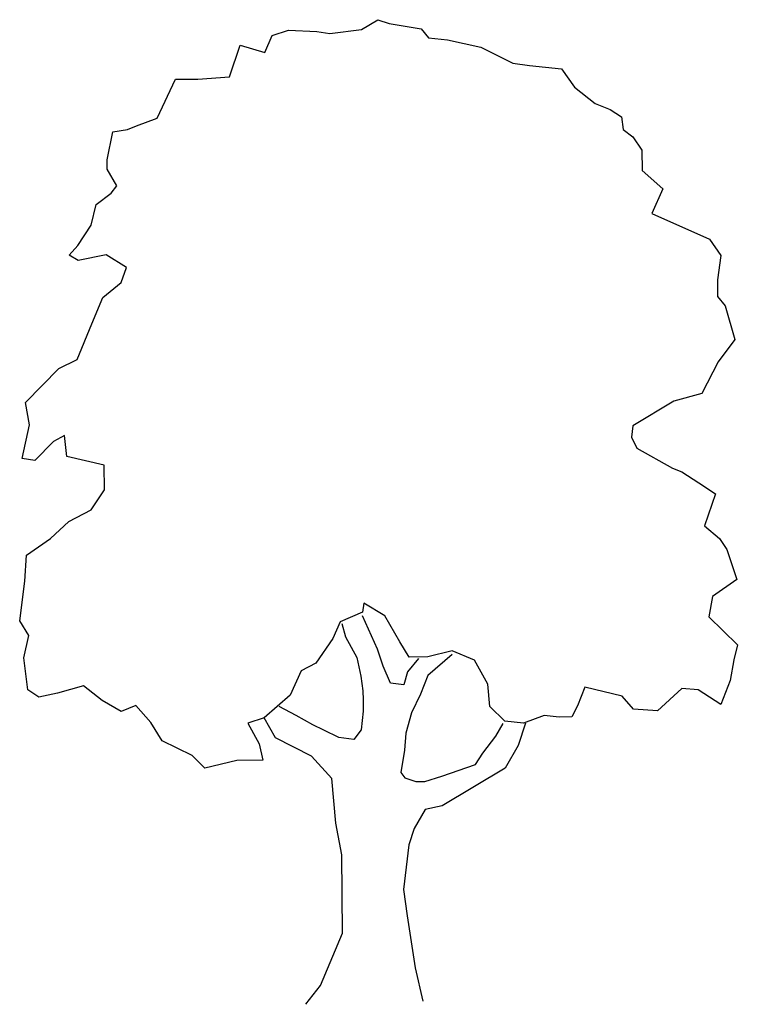
# Model space of a CAD drawing. Extents: x -3.3 to 4.1, y 39.8 to 50.
import ezdxf

# ---------------------------------------------------------------- set-up
doc = ezdxf.new("R2010")
doc.units = 0
doc.header["$MEASUREMENT"] = 0
doc.layers.get('0').update_dxf_attribs({"linetype": 'CONTINUOUS'})

msp = doc.modelspace()

# ---------------------------------------------------------------- linework, layer by layer
at = {"lineweight": 30}
for p, q in [((0.223, 49.907), (0.393, 50.008)), ((0.393, 50.008), (0.51, 49.97)), ((-0.108, 49.866), (0.223, 49.907)), ((0.51, 49.97), (0.842, 49.912)), ((0.842, 49.912), (0.92, 49.819)), ((-0.781, 49.667), (-0.705, 49.845)), ((-0.705, 49.845), (-0.534, 49.901)), ((-0.534, 49.901), (-0.241, 49.887)), ((-0.241, 49.887), (-0.108, 49.866)), ((0.92, 49.819), (1.114, 49.798)), ((-1.15, 49.416), (-1.036, 49.743)), ((-1.036, 49.743), (-0.781, 49.667)), ((1.114, 49.798), (1.462, 49.724)), ((1.462, 49.724), (1.795, 49.555)), ((1.795, 49.555), (1.967, 49.534)), ((1.967, 49.534), (2.299, 49.498)), ((2.299, 49.498), (2.433, 49.306)), ((-1.476, 49.391), (-1.15, 49.416)), ((-1.898, 48.984), (-1.708, 49.389)), ((-1.708, 49.389), (-1.476, 49.391)), ((2.433, 49.306), (2.65, 49.136)), ((2.65, 49.136), (2.805, 49.076)), ((-2.113, 48.905), (-1.898, 48.984)), ((2.805, 49.076), (2.922, 49)), ((2.922, 49), (2.939, 48.867)), ((-2.207, 48.866), (-2.113, 48.905)), ((-2.42, 48.554), (-2.361, 48.842)), ((-2.361, 48.842), (-2.207, 48.866)), ((2.939, 48.867), (3.04, 48.791)), ((3.04, 48.791), (3.135, 48.653)), ((3.135, 48.653), (3.136, 48.443)), ((-2.419, 48.455), (-2.42, 48.554)), ((-2.318, 48.284), (-2.419, 48.455)), ((3.136, 48.443), (3.353, 48.251)), ((-2.378, 48.207), (-2.318, 48.284)), ((-2.532, 48.089), (-2.378, 48.207)), ((3.353, 48.251), (3.239, 47.996)), ((-2.586, 47.873), (-2.532, 48.089)), ((3.239, 47.996), (3.838, 47.73)), ((-2.722, 47.662), (-2.586, 47.873)), ((-2.815, 47.562), (-2.722, 47.662)), ((3.838, 47.73), (3.956, 47.56)), ((-2.721, 47.507), (-2.815, 47.562)), ((-2.429, 47.565), (-2.721, 47.507)), ((-2.217, 47.434), (-2.429, 47.565)), ((3.956, 47.56), (3.919, 47.305)), ((-2.272, 47.279), (-2.217, 47.434)), ((-2.464, 47.123), (-2.272, 47.279)), ((3.919, 47.305), (3.92, 47.134)), ((-2.578, 46.851), (-2.464, 47.123)), ((3.92, 47.134), (3.998, 47.035)), ((3.998, 47.035), (4.101, 46.688)), ((-2.73, 46.479), (-2.578, 46.851)), ((4.101, 46.688), (3.926, 46.454)), ((-2.922, 46.384), (-2.73, 46.479)), ((3.926, 46.454), (3.757, 46.127)), ((-3.268, 46.033), (-2.922, 46.384)), ((3.757, 46.127), (3.465, 46.047)), ((-3.227, 45.801), (-3.268, 46.033)), ((3.465, 46.047), (3.041, 45.789)), ((-3.302, 45.452), (-3.227, 45.801)), ((3.041, 45.789), (3.025, 45.673)), ((-2.977, 45.626), (-3.169, 45.431)), ((-2.862, 45.688), (-2.977, 45.626)), ((-2.838, 45.472), (-2.862, 45.688)), ((3.025, 45.673), (3.081, 45.557)), ((3.081, 45.557), (3.453, 45.35)), ((-3.169, 45.431), (-3.302, 45.452)), ((-2.45, 45.382), (-2.838, 45.472)), ((-2.448, 45.127), (-2.45, 45.382)), ((3.453, 45.35), (3.548, 45.312)), ((3.548, 45.312), (3.725, 45.198)), ((-2.585, 44.916), (-2.448, 45.127)), ((3.725, 45.198), (3.898, 45.083)), ((3.898, 45.083), (3.784, 44.75)), ((-2.816, 44.798), (-2.585, 44.916)), ((-3.008, 44.62), (-2.816, 44.798)), ((3.784, 44.75), (3.94, 44.619)), ((-3.255, 44.447), (-3.008, 44.62)), ((3.94, 44.619), (4.018, 44.504)), ((4.018, 44.504), (4.12, 44.195)), ((-3.275, 44.176), (-3.255, 44.447)), ((4.12, 44.195), (3.867, 44.016)), ((-3.327, 43.766), (-3.275, 44.176)), ((3.867, 44.016), (3.83, 43.806)), ((0.247, 43.949), (0.232, 43.855)), ((0.464, 43.818), (0.247, 43.949)), ((0.232, 43.855), (0, 43.754)), ((0.389, 43.469), (0.232, 43.816)), ((0.621, 43.548), (0.464, 43.818)), ((3.83, 43.806), (4.126, 43.515)), ((-3.232, 43.612), (-3.327, 43.766)), ((0, 43.754), (-0.076, 43.582)), ((0.017, 43.737), (0.057, 43.599)), ((-3.286, 43.38), (-3.232, 43.612)), ((-0.076, 43.582), (-0.251, 43.326)), ((0.057, 43.599), (0.174, 43.385)), ((0.446, 43.293), (0.389, 43.469)), ((0.716, 43.389), (0.621, 43.548)), ((4.126, 43.515), (4.088, 43.36)), ((-3.244, 43.048), (-3.286, 43.38)), ((0.174, 43.385), (0.215, 43.191)), ((0.816, 43.373), (0.701, 43.234)), ((0.91, 43.39), (0.716, 43.389)), ((1.163, 43.453), (0.91, 43.39)), ((1.164, 43.414), (0.911, 43.197)), ((1.396, 43.355), (1.163, 43.453)), ((4.088, 43.36), (4.051, 43.144)), ((-0.251, 43.326), (-0.405, 43.247)), ((0.525, 43.116), (0.446, 43.293)), ((1.536, 43.108), (1.396, 43.355)), ((-0.405, 43.247), (-0.519, 42.992)), ((0.215, 43.191), (0.238, 43.037)), ((0.701, 43.234), (0.663, 43.101)), ((0.911, 43.197), (0.835, 43.003)), ((-2.664, 43.091), (-2.935, 43.012)), ((-2.47, 42.938), (-2.664, 43.091)), ((0.663, 43.101), (0.525, 43.116)), ((1.555, 42.876), (1.536, 43.108)), ((2.543, 43.077), (2.467, 42.883)), ((2.93, 42.981), (2.543, 43.077)), ((3.549, 43.063), (3.296, 42.829)), ((3.72, 43.048), (3.549, 43.063)), ((4.051, 43.144), (3.953, 42.895)), ((-3.128, 42.972), (-3.244, 43.048)), ((-2.935, 43.012), (-3.128, 42.972)), ((-0.519, 42.992), (-0.788, 42.758)), ((0.238, 43.037), (0.239, 42.943)), ((0.835, 43.003), (0.743, 42.809)), ((3.047, 42.849), (2.93, 42.981)), ((3.953, 42.895), (3.72, 43.048)), ((-2.275, 42.824), (-2.47, 42.938)), ((-2.121, 42.886), (-2.275, 42.824)), ((-1.965, 42.71), (-2.121, 42.886)), ((-0.456, 42.783), (-0.634, 42.875)), ((0.239, 42.943), (0.24, 42.827)), ((1.711, 42.722), (1.555, 42.876)), ((2.467, 42.883), (2.407, 42.766)), ((3.296, 42.829), (3.047, 42.849)), ((-0.788, 42.758), (-0.959, 42.701)), ((-0.67, 42.549), (-0.788, 42.758)), ((-0.284, 42.685), (-0.456, 42.783)), ((0.24, 42.827), (0.219, 42.633)), ((0.743, 42.809), (0.684, 42.598)), ((2.119, 42.781), (1.904, 42.702)), ((2.274, 42.765), (2.119, 42.781)), ((2.407, 42.766), (2.274, 42.765)), ((-1.847, 42.518), (-1.965, 42.71)), ((-0.959, 42.701), (-0.841, 42.487)), ((-0.168, 42.63), (-0.284, 42.685)), ((1.618, 42.567), (1.694, 42.7)), ((1.904, 42.702), (1.711, 42.722)), ((1.926, 42.702), (1.851, 42.469)), ((-0.298, 42.358), (-0.67, 42.549)), ((-0.013, 42.554), (-0.168, 42.63)), ((0.142, 42.533), (-0.013, 42.554)), ((0.219, 42.633), (0.142, 42.533)), ((0.684, 42.598), (0.668, 42.421)), ((1.481, 42.389), (1.618, 42.567)), ((-1.537, 42.365), (-1.847, 42.518)), ((-0.841, 42.487), (-0.801, 42.316)), ((1.851, 42.469), (1.715, 42.236)), ((-1.403, 42.234), (-1.537, 42.365)), ((-0.087, 42.128), (-0.298, 42.358)), ((0.668, 42.421), (0.632, 42.189)), ((1.405, 42.272), (1.481, 42.389)), ((-1.072, 42.314), (-1.403, 42.234)), ((-0.801, 42.316), (-1.072, 42.314)), ((1.057, 42.153), (1.405, 42.272)), ((1.715, 42.236), (1.06, 41.844)), ((0.632, 42.189), (0.671, 42.134)), ((0.671, 42.134), (0.787, 42.096)), ((0.881, 42.097), (1.057, 42.153)), ((-0.044, 41.664), (-0.087, 42.128)), ((0.787, 42.096), (0.881, 42.097)), ((1.06, 41.844), (0.883, 41.804)), ((0.883, 41.804), (0.769, 41.609)), ((0.019, 41.333), (-0.044, 41.664)), ((0.769, 41.609), (0.715, 41.438)), ((0.715, 41.438), (0.658, 40.973)), ((0.026, 40.52), (0.019, 41.333)), ((0.658, 40.973), (0.698, 40.702)), ((0.698, 40.702), (0.78, 40.161)), ((-0.202, 39.977), (0.026, 40.52)), ((0.78, 40.161), (0.86, 39.814)), ((-0.356, 39.782), (-0.202, 39.977))]:
    msp.add_line(p, q, dxfattribs=at)

doc.saveas('drawing.dxf')
